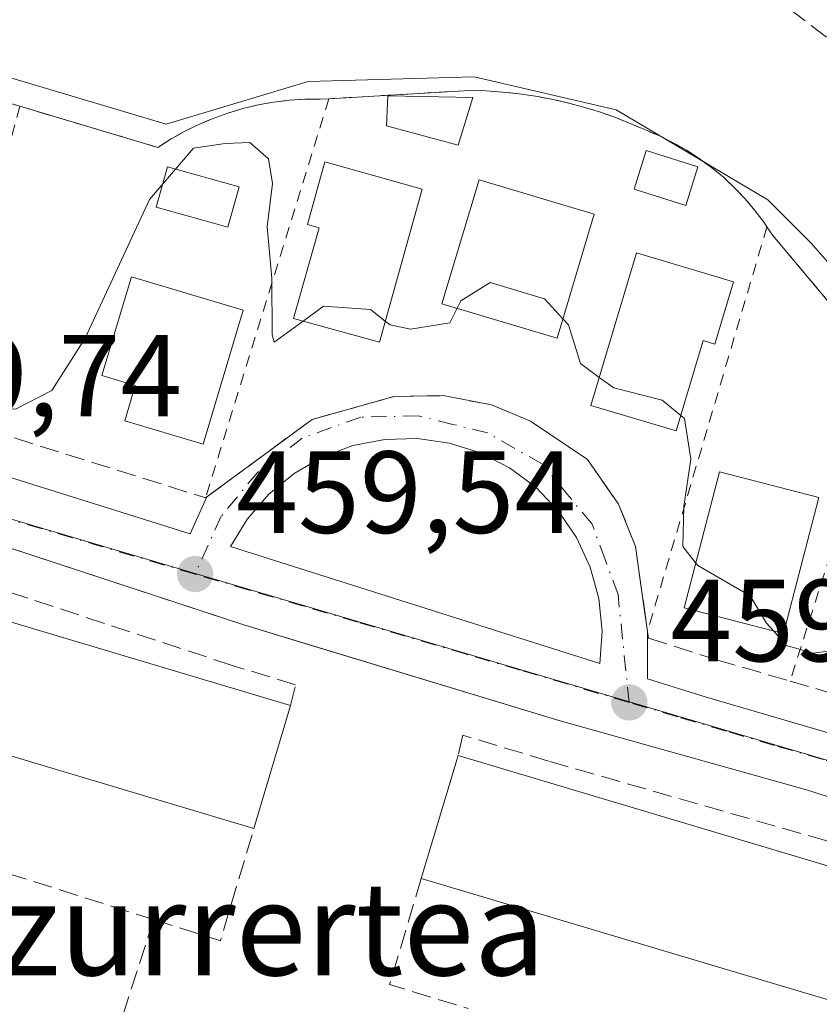
# Model space of a CAD drawing. Units: metres. Extents: x 607340 to 610812, y 4736206 to 4738574.
# Drawn here: x 607388 to 607456, y 4738410 to 4738495 of the extents above; entities that cross this region are included whole.
import ezdxf
from ezdxf.enums import TextEntityAlignment as Align

# ---------------------------------------------------------------- set-up
doc = ezdxf.new("R2010")
doc.units = ezdxf.units.M
doc.header["$MEASUREMENT"] = 0
for name, pattern in [('DGN Style 2', [1.6480167562047852, 0.988810053722871, -0.6592067024819142]), ('DGN Style 3', [2.307223458686699, 1.648016756204785, -0.6592067024819142]), ('DGN Style 4', [2.6384748266838614, 1.318413404963828, -0.6592067024819142, 0.001648016756204785, -0.6592067024819142])]:
    doc.linetypes.add(name, pattern=pattern)
for name, color, linetype, lineweight in [('Alambrada', 7, 'DGN Style 2', 0), ('Curva de nivel normal', 30, 'Continuous', 0), ('Edificación Cxs', 1, 'Continuous', 13), ('Elemento construido', 1, 'Continuous', 0), ('Huerta CxS', 92, 'Continuous', 0), ('Muro lineal', 1, 'DGN Style 3', 13), ('Núcleo urbano CxS', 7, 'Continuous', 0), ('Parque-jardín CxS', 135, 'Continuous', 0), ('Piscina CxS', 4, 'Continuous', 0), ('Punto de cota en terreno', 7, 'Continuous', 0), ('Rótulo de punto de cota en terreno', 7, 'Continuous', 0), ('Senda pavimentada', 7, 'DGN Style 3', 0), ('Texto cartográfico', 7, 'Continuous', 0), ('Vegetación y arbolados urbanos CxS', 151, 'Continuous', 0), ('Vía urbana Cxs', 4, 'Continuous', 0), ('Vía urbana eje', 4, 'DGN Style 4', 0)]:
    doc.layers.add(name, color=color, linetype=linetype, lineweight=lineweight)
doc.styles.add('Style-Arial', font='txt')

# ---------------------------------------------------------------- blocks, each defined once
blk = doc.blocks.new('*U16')
at = {"layer": 'Núcleo urbano CxS', "color": 7, "linetype": 'Continuous', "lineweight": 0}
blk.add_polyline3d([(607355.8547, 4738498.850099999, 461.3012000000017), (607400.1157000001, 4738485.636700001, 460.6601999999984), (607412.3136999998, 4738489.294299999, 461.0253999999986), (607426.5390999997, 4738489.699899999, 460.7985000000045), (607438.7330999998, 4738486.8573, 460.982999999993), (607451.7417000001, 4738479.1325, 460.9250999999931), (607455.4650999998, 4738475.417500001, 460.8090999999986), (607463.8740999997, 4738465.8081, 460.5325000000012), (607490.9367000004, 4738458.038100001, 460.4809999999998), (607504.0437000003, 4738454.2741, 460.7758999999933), (607539.8466999996, 4738443.9933, 462.266499999998), (607539.8387000002, 4738443.960300001, 462.2639000000054), (607529.6926999995, 4738409.476100001, 459.8415999999997), (607468.3797000004, 4738427.6129, 459.3246000000072), (607463.7757000001, 4738428.9769, 459.2146000000066), (607463.3866999998, 4738429.091499999, 459.1978999999993), (607368.2446999997, 4738457.235099999, 459.7856000000029), (607350.5582999998, 4738393.967900001, 457.6949000000022), (607342.2901999997, 4738396.333500001, 458.1291000000056), (607341.2462999999, 4738463.467700001, 460.5767000000051), (607350.9313000003, 4738477.506100001, 460.7036999999983), (607353.3680999996, 4738488.0737, 461.0001000000047)], close=True, dxfattribs=at)
blk = doc.blocks.new('5PATER')
at = {"layer": 'Huerta CxS', "linetype": 'Continuous', "lineweight": 0}
h = blk.add_hatch(color=51, dxfattribs=at)
edge = h.paths.add_edge_path()
edge.add_ellipse((0, 0), major_axis=(-0.1095731443231308, -0.1110710700762829), ratio=0.9994222409660322, start_angle=0, end_angle=360)
blk = doc.blocks.new('*U48')
at = {"layer": 'Vía urbana Cxs', "color": 4, "linetype": 'Continuous', "lineweight": 0}
for points in [[(607379.4600999998, 4738457.600099999, 463.5792999999976), (607402.1816999996, 4738450.467700001, 461.6113999999943), (607403.6272, 4738453.636600001, 462.3606), (607412.6401000004, 4738460.290100001, 459.9535999999935), (607419.6601, 4738462.2501, 460.5889000000025), (607423.8901000004, 4738462.3301, 460.411500000002), (607428.0301000001, 4738461.540100001, 460.2850000000035), (607431.3901000004, 4738460.1501, 460.4760999999999), (607436.2801000001, 4738456.840100001, 460.7302999999956), (607438.9401000004, 4738453.020099999, 460.0660999999964), (607440.3901000004, 4738449.380100001, 460.7605999999942), (607441.1123000003, 4738444.2755, 461.6831999999995), (607441.4200999998, 4738442.100099999, 461.5610000000015), (607441.4255999997, 4738438.038899999, 459.5917000000045), (607446.3701, 4738436.470100001, 459.3372999999993), (607493.6174, 4738422.658, 460.1983999999939)], [(607462.4200999998, 4738426.1501, 460.1361000000034), (607455.0701000001, 4738428.5001, 460.1040000000066), (607433.9401000004, 4738434.4301, 460.2069000000047), (607412.3190000001, 4738440.979499999, 460.9192999999942), (607406.8701, 4738442.630100001, 459.7376999999979), (607403.6452000003, 4738443.689300001, 460.0011999999988), (607380.2301000003, 4738451.380100001, 460.6567000000068), (607377.2801000001, 4738451.610099999, 460.9147999999987), (607375.1401000004, 4738451.1601, 460.8736000000063), (607373.5800999999, 4738450.1501, 461.1609000000026), (607372.3501000004, 4738447.880100001, 462.0234999999957), (607367.8701, 4738433.300100001, 460.1306000000041), (607360.7500999998, 4738409.140100001, 459.6943000000028)]]:
    blk.add_polyline3d(points, dxfattribs=at)
blk.add_polyline3d([(607408.8000999996, 4738448.390100001, 460.0804000000062), (607437.3346999995, 4738439.336800001, 461.045499999993), (607437.5225999998, 4738442.1259, 462.4817000000039), (607437.2460000003, 4738444.907600001, 461.357799999998), (607436.5124000004, 4738447.6051, 459.9250999999931), (607435.3422999998, 4738450.143800001, 459.7314000000042), (607433.7677999996, 4738452.453600001, 459.5142999999953), (607431.8324999996, 4738454.470799999, 459.7204999999958), (607429.5898000002, 4738456.1395, 459.8380000000034), (607427.1017000005, 4738457.413799999, 459.8392000000022), (607424.4369000001, 4738458.258400001, 459.9043999999994), (607421.6690999996, 4738458.649900001, 459.9726999999984), (607418.8745999997, 4738458.5777, 460.0418999999966), (607416.1306999996, 4738458.043500001, 459.9530999999988), (607413.5131000001, 4738457.0623, 459.8542000000016), (607411.0942000002, 4738455.6611, 459.9949999999953), (607408.9408, 4738453.878699999, 459.9755000000005), (607407.1124, 4738451.7642, 459.950800000006), (607405.6594000002, 4738449.376, 460.2244000000064)], close=True, dxfattribs=at)

msp = doc.modelspace()

# ---------------------------------------------------------------- linework, layer by layer
at = {"layer": 'Alambrada', "color": 7, "linetype": 'DGN Style 2', "lineweight": 0, "extrusion": (0.01237395992202828, 0.0153010135049925, 0.999806363303199), "elevation": 80480.61369237106, "flags": 128}
msp.add_lwpolyline([(607335.3391418643, 4737810.378093888), (607311.7786689734, 4737817.408916968), (607308.276698286, 4737808.41786441)], dxfattribs=at)
at = {"layer": 'Alambrada', "color": 7, "linetype": 'DGN Style 2', "lineweight": 0, "extrusion": (0.00839976727777777, 0.02720794183369007, 0.9995945036917989), "elevation": 134487.8146057357, "flags": 128}
msp.add_lwpolyline([(817407.2309633926, -4704888.665785393), (817407.2309633928, -4704852.785245112)], dxfattribs=at)
at = {"layer": 'Alambrada', "color": 7, "linetype": 'DGN Style 2', "lineweight": 0, "extrusion": (0.01730560530219716, 0.06471217846376481, 0.9977539025148429), "elevation": 317609.2582510156, "flags": 128}
msp.add_lwpolyline([(637400.2577186801, -4723878.25760343), (637400.2577186801, -4723850.868377006)], dxfattribs=at)
at = {"layer": 'Alambrada', "color": 7, "linetype": 'DGN Style 2', "lineweight": 0, "extrusion": (0.001155181345119849, 0.003912965493018779, 0.9999916770939198), "elevation": 19704.62258358251, "flags": 128}
msp.add_lwpolyline([(607450.7317684414, 4738435.992535654), (607440.481604659, 4738401.272269846)], dxfattribs=at)
at = {"layer": 'Alambrada', "color": 7, "linetype": 'DGN Style 2', "lineweight": 0, "extrusion": (-0.0002397955815670276, -0.0007528729915558218, 0.9999996878401202), "elevation": -3249.882410349448, "flags": 128}
msp.add_lwpolyline([(607462.1937193187, 4738463.256274017), (607453.743714286, 4738436.726266498)], dxfattribs=at)
at = {"layer": 'Alambrada', "color": 7, "linetype": 'DGN Style 2', "lineweight": 0}
for points in [[(607451.6700999998, 4738476.8201, 461.4133000000002), (607451.4301000005, 4738477.1801, 461.3555000000051), (607450.6401000004, 4738478.2301, 461.4686999999976), (607449.7901, 4738479.2301, 461.6833999999944), (607448.8901000004, 4738480.170100001, 461.8594000000012), (607447.9301000005, 4738481.0701, 462.0005999999995), (607446.9200999998, 4738481.9101, 462.3129999999946), (607445.8601000002, 4738482.6801, 462.960500000001), (607444.7600999996, 4738483.390100001, 463.821299999996), (607443.6201, 4738484.040100001, 464.4023000000016), (607442.4401000004, 4738484.620100001, 464.7964999999967), (607441.2401000002, 4738485.140100001, 466.5019999999931), (607439.9401000004, 4738485.700099999, 468.3007000000071), (607438.6201, 4738486.220100001, 470.0632000000041), (607437.2901, 4738486.690099999, 471.4962999999989), (607435.9401000004, 4738487.100099999, 471.3546000000061), (607434.5701000001, 4738487.460100001, 471.1533999999957), (607433.1901000004, 4738487.780099999, 470.4621000000043), (607431.8000999996, 4738488.030099999, 469.0384999999952), (607430.4001000002, 4738488.2401, 466.9663), (607428.9901000002, 4738488.390100001, 465.0497000000032), (607427.5800999999, 4738488.4901, 463.2448000000004), (607426.1700999998, 4738488.530099999, 462.5776999999944), (607414.0900999998, 4738487.8201, 461.3637000000017)], [(607387.5601000005, 4738487.170100001, 461.257500000007), (607399.4101, 4738483.640100001, 460.9248999999982), (607400.5500999996, 4738484.360099999, 460.7115000000049), (607401.7200999996, 4738485.020099999, 460.5754000000015), (607402.9200999998, 4738485.610099999, 460.548299999995), (607404.1601, 4738486.130100001, 460.6122000000032), (607405.4200999998, 4738486.590100001, 460.6674000000058), (607406.7100999998, 4738486.970100001, 460.7111000000005), (607408.0201000003, 4738487.280099999, 460.8169999999955), (607409.3400999998, 4738487.520099999, 460.9970999999932), (607410.6700999998, 4738487.6801, 461.1487999999954), (607412.0100999996, 4738487.770099999, 461.2966000000015), (607413.3501000004, 4738487.780099999, 461.3592999999965), (607414.0900999998, 4738487.8201, 461.3637000000017)], [(607451.6700999998, 4738476.8201, 461.4133000000002), (607452.1601, 4738476.090100001, 461.5040000000009), (607461.9501, 4738464.4101, 463.195200000002), (607462.1001000004, 4738464.360099999, 463.2462999999989)]]:
    msp.add_polyline3d(points, dxfattribs=at)
at = {"layer": 'Curva de nivel normal', "color": 30, "linetype": 'Continuous', "lineweight": 0, "elevation": 460, "flags": 128}
for points in [[(607378.9280000003, 4738463.057200001), (607379.8399999999, 4738461.540100001), (607383.3300000001, 4738461.530099999), (607387.2000000002, 4738461.1601), (607390.3200000003, 4738462.770099999), (607393.1799999997, 4738467.2601), (607398.6900000004, 4738479.1601), (607402.4600000001, 4738483.5701), (607405.2000000002, 4738483.970100001), (607407.2999999998, 4738484.0701), (607408.9100000003, 4738482.670100001), (607409.2400000002, 4738480.530099999), (607408.7999999998, 4738476.8301), (607409.2000000002, 4738472.420100001), (607409.2100000001, 4738467.5601), (607409.4000000004, 4738466.920100001), (607411.8657000001, 4738468.7357)], [(607425.0849000001, 4738469.833500001), (607425.4100000003, 4738470.470100001), (607427.9299999997, 4738472.040100001), (607432.5800000001, 4738470.640100001), (607434.1651, 4738468.9319)], [(607411.8657000001, 4738468.7357), (607413.6100000005, 4738470.020099999), (607417.6699999999, 4738469.720100001), (607418.9282999998, 4738468.7314)], [(607418.9282999998, 4738468.7314), (607419.3499999996, 4738468.4001), (607421.0800000001, 4738468.030099999), (607424.4500000002, 4738468.590100001), (607425.0849000001, 4738469.833500001)], [(607434.1651, 4738468.9319), (607434.6399999997, 4738468.420100001), (607435.6600000003, 4738465.090100001), (607437.2876000004, 4738463.900699999)], [(607437.2876000004, 4738463.900699999), (607438.5199999996, 4738463.0001), (607442.6900000004, 4738461.940099999), (607444.2795000002, 4738460.625200001)], [(607444.2795000002, 4738460.625200001), (607444.5999999996, 4738460.360099999), (607445.1399999997, 4738456.890100001), (607444.5300000003, 4738452.8301), (607444.4400000004, 4738449.370100001), (607445.5673000002, 4738447.967399999)], [(607445.5673000002, 4738447.967399999), (607445.75, 4738447.7401), (607450.2199999997, 4738445.140100001), (607451.6399999997, 4738442.800100001), (607452.2308, 4738442.131999999)], [(607452.2308, 4738442.131999999), (607453.3200000003, 4738440.9001), (607455.6600000003, 4738440.2401), (607457.5384000001, 4738440.475500001)]]:
    msp.add_lwpolyline(points, dxfattribs=at)
at = {"layer": 'Edificación Cxs', "color": 1, "linetype": 'Continuous', "lineweight": 13, "flags": 128}
for points, elevation in [([(607422.0900999998, 4738480.0601), (607418.4200999998, 4738466.9101), (607411.0601000005, 4738468.960100001), (607413.2401000002, 4738476.7401), (607412.2401000002, 4738477.020099999), (607413.7301000003, 4738482.390100001)], 466.7308000000049), ([(607448.7901, 4738472.100099999), (607447.1901000004, 4738466.7601), (607446.2001, 4738467.0601), (607443.8901000004, 4738459.3201), (607436.5701000001, 4738461.5001), (607440.4801000003, 4738474.5801)], 465.4919999999984), ([(607406.7200999996, 4738469.670100001), (607403.2901, 4738458.170100001), (607396.5800999999, 4738460.1801), (607397.4801000003, 4738463.200099999), (607394.6101000002, 4738464.0601), (607397.1401000004, 4738472.530099999)], 467.1230000000068), ([(607410.8000999996, 4738435.7301), (607407.6501000002, 4738425.1801), (607387.7500999998, 4738431.120100001), (607385.1601, 4738431.890100001), (607372.3901000004, 4738435.710100001), (607371.4901000002, 4738435.9801), (607374.6501000002, 4738446.530099999), (607375.6300999997, 4738446.2401)], 467.0522000000056), ([(607461.3300999999, 4738420.6501), (607458.1801000005, 4738410.090100001), (607422.0100999996, 4738420.890100001), (607425.0900999998, 4738431.1501), (607425.1801000005, 4738431.450099999), (607460.7001, 4738420.840100001)], 465.0881999999984)]:
    msp.add_lwpolyline(points, close=True, dxfattribs=dict(at, elevation=elevation))
at = {"layer": 'Edificación Cxs', "color": 1, "linetype": 'Continuous', "lineweight": 13, "extrusion": (-0.002163878111509479, 0.0006466408573223286, 0.9999974497403084), "elevation": 2213.749024407416, "flags": 128}
msp.add_lwpolyline([(607375.2120814577, 4738445.799276822), (607410.3821785037, 4738435.289274625)], dxfattribs=at)
at = {"layer": 'Edificación Cxs', "color": 1, "linetype": 'Continuous', "lineweight": 13, "extrusion": (0.2861713969826536, 0.9581716693578817, 0.003603274750417512), "elevation": 4714049.137663616, "flags": 128}
msp.add_lwpolyline([(774005.9759139522, -16520.91837820979), (774026.7435230908, -16519.23557734754), (774029.4455572311, -16519.06926620569), (774042.774670715, -16520.68087666798)], dxfattribs=at)
at = {"layer": 'Edificación Cxs', "color": 1, "linetype": 'Continuous', "lineweight": 13, "extrusion": (0.02987670545952608, 0.1000632516438257, 0.9945324168378571), "elevation": 492752.2302110504, "flags": 128}
msp.add_lwpolyline([(773634.5553019197, -4688326.575460683), (773634.5553019196, -4688315.504707897)], dxfattribs=at)
at = {"layer": 'Edificación Cxs', "color": 1, "linetype": 'Continuous', "lineweight": 13, "extrusion": (-0.9577754866998422, 0.2875170597024882, 0.0002397017230348845), "elevation": 780603.0420576517, "flags": 128}
msp.add_lwpolyline([(-4712987.699943625, 277.8784137955319), (-4712998.412272971, 277.9763137983376), (-4712998.725482161, 277.7455137917024)], dxfattribs=at)
at = {"layer": 'Edificación Cxs', "color": 1, "linetype": 'Continuous', "lineweight": 13, "extrusion": (0.04572025498476505, -0.0136568667049546, 0.9988609253924849), "elevation": -36476.16469350205, "flags": 128}
msp.add_lwpolyline([(4714059.992277601, 773308.5098624309), (4714059.992277601, 773271.3968109966)], dxfattribs=at)
at = {"layer": 'Edificación Cxs', "color": 1, "linetype": 'Continuous', "lineweight": 13, "extrusion": (0.02952542588141047, -0.008815996669455138, 0.9995251509738239), "elevation": -23374.73974784449, "flags": 128}
msp.add_lwpolyline([(4714130.65335882, 773279.7955924434), (4714130.65335882, 773317.5614910531)], dxfattribs=at)
at = {"layer": 'Edificación Cxs', "color": 1, "linetype": 'Continuous', "lineweight": 13}
for points in [[(607422.0900999998, 4738480.0601, 463.9842000000062), (607418.4200999998, 4738466.9101, 464.7860999999976), (607411.0601000005, 4738468.960100001, 464.7580000000017), (607413.2401000002, 4738476.7401, 466.7308000000049), (607412.2401000002, 4738477.020099999, 465.8991999999998), (607413.7301000003, 4738482.390100001, 462.5127000000066), (607422.0900999998, 4738480.0601, 463.9842000000062)], [(607436.8400999998, 4738477.9101, 466.2520999999979), (607433.6700999998, 4738467.270099999, 463.7351999999955), (607423.7901, 4738470.220100001, 463.9851999999955), (607426.9700999996, 4738480.860099999, 466.2059000000008), (607436.8400999998, 4738477.9101, 466.2520999999979)], [(607448.7901, 4738472.100099999, 462.8166999999958), (607447.1901000004, 4738466.7601, 464.3310999999958), (607446.2001, 4738467.0601, 465.4919999999984), (607443.8901000004, 4738459.3201, 464.1257999999943), (607436.5701000001, 4738461.5001, 464.8187000000034), (607440.4801000003, 4738474.5801, 464.3074999999953), (607448.7901, 4738472.100099999, 462.8166999999958)], [(607406.7200999996, 4738469.670100001, 461.5293999999994), (607403.2901, 4738458.170100001, 465.1438000000053), (607396.5800999999, 4738460.1801, 465.8813999999985), (607397.4801000003, 4738463.200099999, 467.1230000000069), (607394.6101000002, 4738464.0601, 464.1398000000045), (607397.1401000004, 4738472.530099999, 462.0930999999982), (607406.7200999996, 4738469.670100001, 461.5293999999994)], [(607456.1101000002, 4738453.590100001, 463.2385000000068), (607453.0900999998, 4738441.9101, 465.5645999999979), (607444.5701000001, 4738444.110099999, 463.4949999999953), (607447.5900999998, 4738455.790100001, 463.0227000000014), (607456.1101000002, 4738453.590100001, 463.2385000000068)]]:
    msp.add_polyline3d(points, dxfattribs=at)
for points in [[(607436.8400999998, 4738477.9101, 466.2520999999979), (607433.6700999998, 4738467.270099999, 466.2520999999979), (607423.7901, 4738470.220100001, 466.2520999999979), (607426.9700999996, 4738480.860099999, 466.2520999999979)], [(607456.1101000002, 4738453.590100001, 465.5645999999979), (607453.0900999998, 4738441.9101, 465.5645999999979), (607444.5701000001, 4738444.110099999, 465.5645999999979), (607447.5900999998, 4738455.790100001, 465.5645999999979)]]:
    msp.add_3dface(points, dxfattribs=at)
at = {"layer": 'Elemento construido', "color": 1, "linetype": 'Continuous', "lineweight": 0, "extrusion": (0.3009371223580128, 0.9527952635865775, 0.04022479426750249), "elevation": 4697581.545873187, "flags": 128}
msp.add_lwpolyline([(847928.3504951115, -188651.7110729469), (847925.0586929166, -188651.8551895869), (847895.1223583289, -188650.8893078558)], dxfattribs=at)
at = {"layer": 'Elemento construido', "color": 1, "linetype": 'Continuous', "lineweight": 0}
for points in [[(607441.4255999997, 4738438.038899999, 459.5917000000045), (607446.3701, 4738436.470100001, 459.3372999999993), (607501.8201000001, 4738420.2601, 460.6975999999996), (607522.0301000001, 4738414.5101, 460.755799999999), (607524.9200999998, 4738414.190099999, 460.5666999999958), (607528.8501000004, 4738414.9901, 460.918399999995), (607530.4600999998, 4738416.800100001, 461.3071999999956), (607539.4600999998, 4738448.5001, 462.9588999999978), (607550.3201000001, 4738483.4301, 466.9765000000043), (607560.9600999998, 4738518.640100001, 470.4425999999949), (607562.7295000004, 4738523.988600001, 470.152700000006)], [(607341.8222000003, 4738426.431600001, 463.7918999999966), (607342.5601000005, 4738427.020099999, 464.5721999999951), (607349.9200999998, 4738432.920100001, 460.0500000000029), (607360.8501000004, 4738445.720100001, 460.9777999999933), (607367.5701000001, 4738457.1501, 459.8611999999994), (607369.2301000003, 4738458.710100001, 460.8533000000025), (607369.6700999998, 4738458.9801, 461.1132000000071), (607370.0100999996, 4738459.040100001, 461.2790999999997), (607372.1201, 4738459.020099999, 462.2112000000052), (607379.4600999998, 4738457.600099999, 463.5792999999976), (607402.1816999996, 4738450.467700001, 461.6113999999943)], [(607462.4200999998, 4738426.1501, 460.1361000000034), (607455.0701000001, 4738428.5001, 460.1040000000066), (607433.9401000004, 4738434.4301, 460.2069000000047), (607406.8701, 4738442.630100001, 459.7376999999979), (607380.2301000003, 4738451.380100001, 460.6567000000068), (607377.2801000001, 4738451.610099999, 460.9147999999987), (607375.1401000004, 4738451.1601, 460.8736000000063), (607373.5800999999, 4738450.1501, 461.1609000000026), (607372.3501000004, 4738447.880100001, 462.0234999999957), (607367.8701, 4738433.300100001, 460.1306000000041), (607360.7500999998, 4738409.140100001, 459.6943000000028), (607356.4200999998, 4738394.7601, 459.8356000000058), (607356.2100999998, 4738392.470100001, 458.7596999999951), (607356.5701000001, 4738390.710100001, 458.3295999999973), (607357.3201000001, 4738389.4101, 458.0175000000018), (607359.9801000003, 4738388.040100001, 458.0433000000049), (607409.5000999998, 4738373.6801, 458.0534000000043), (607444.1001000004, 4738363.0101, 457.6310999999987), (607446.4600999998, 4738363.0001, 457.6527999999962)]]:
    msp.add_polyline3d(points, dxfattribs=at)
at = {"layer": 'Muro lineal', "color": 1, "linetype": 'DGN Style 3', "lineweight": 13, "extrusion": (-0.2397800288026346, -0.2023198432036348, 0.9495115685622079), "elevation": -1103879.947580724, "flags": 128}
msp.add_lwpolyline([(-3229791.34995221, 3342368.891470619), (-3229786.277880356, 3342372.266325361), (-3229791.787116295, 3342381.116872362)], dxfattribs=at)
at = {"layer": 'Muro lineal', "color": 1, "linetype": 'DGN Style 3', "lineweight": 13, "extrusion": (0.1065189315711295, -0.03376354070829977, 0.9937372593074006), "elevation": -94827.77033713309, "flags": 128}
msp.add_lwpolyline([(4700465.492086251, 847463.8735685801), (4700465.492086251, 847446.0226154372)], dxfattribs=at)
at = {"layer": 'Muro lineal', "color": 1, "linetype": 'DGN Style 3', "lineweight": 13, "extrusion": (0.1320549732168522, -0.3360298400708568, 0.9325478168065436), "elevation": -1511604.090924527, "flags": 128}
msp.add_lwpolyline([(2298440.735696659, 3905613.588553843), (2298434.881432126, 3905605.559393986), (2298440.395315166, 3905600.873847837)], dxfattribs=at)
at = {"layer": 'Muro lineal', "color": 1, "linetype": 'DGN Style 3', "lineweight": 13, "extrusion": (-0.04465053139761939, -0.1380533490159832, 0.9894178100637675), "elevation": -680818.5910807323, "flags": 128}
msp.add_lwpolyline([(-880249.9725471478, 4645770.005223791), (-880249.9725471479, 4645757.491994658)], dxfattribs=at)
at = {"layer": 'Muro lineal', "color": 1, "linetype": 'DGN Style 3', "lineweight": 13, "extrusion": (0.193411069788952, -0.05806959151971244, 0.9793978153048061), "elevation": -157230.2271597451, "flags": 128}
msp.add_lwpolyline([(4712931.903700619, 764849.942945631), (4712931.903700619, 764832.1183783085)], dxfattribs=at)
at = {"layer": 'Muro lineal', "color": 1, "linetype": 'DGN Style 3', "lineweight": 13, "extrusion": (0.9577901129610497, -0.2867552663547876, 0.02023651975648066), "elevation": -776937.2223115913, "flags": 128}
msp.add_lwpolyline([(4713559.407239109, 16189.64735404387), (4713541.931659611, 16186.43679658805), (4713527.430191122, 16188.54012730671)], dxfattribs=at)
at = {"layer": 'Muro lineal', "color": 1, "linetype": 'DGN Style 3', "lineweight": 13}
for points in [[(607360.5000999998, 4738485.210100001, 461.6223999999929), (607363.7301000003, 4738476.940099999, 461.7651000000042), (607368.7500999998, 4738462.210100001, 461.4529000000039), (607369.7301000003, 4738462.390100001, 461.9866999999941), (607372.4600999998, 4738462.360099999, 463.3485999999976), (607380.2801000001, 4738460.840100001, 463.2832999999956), (607380.5000999998, 4738460.770099999, 463.0921999999992), (607403.5100999996, 4738453.550100001, 462.3853999999993), (607412.6401000004, 4738460.290100001, 459.9535999999935), (607419.6601, 4738462.2501, 460.5889000000025), (607423.8901000004, 4738462.3301, 460.411500000002), (607428.0301000001, 4738461.540100001, 460.2850000000035), (607431.3901000004, 4738460.1501, 460.4760999999999), (607436.2801000001, 4738456.840100001, 460.7302999999956), (607438.9401000004, 4738453.020099999, 460.0660999999964), (607440.3901000004, 4738449.380100001, 460.7605999999942), (607441.4200999998, 4738442.100099999, 461.5610000000015), (607441.5000999998, 4738441.5101, 461.256899999993), (607447.3501000004, 4738439.670100001, 461.6971000000049), (607453.6501000002, 4738437.8301, 463.2243000000017), (607465.6300999997, 4738434.3301, 463.8343000000023)], [(607410.8000999996, 4738435.7301, 464.047000000006), (607411.2301000003, 4738437.520099999, 462.8488000000071), (607405.7801000001, 4738439.1801, 463.0635000000038), (607379.5100999996, 4738447.8201, 462.0194999999949), (607377.5100999996, 4738447.9801, 462.5268999999971), (607376.5500999996, 4738447.7601, 462.5356000000029), (607376.3201000001, 4738447.610099999, 462.5801999999967), (607375.6901000004, 4738446.470100001, 463.7219999999944), (607375.6300999997, 4738446.2401, 463.9640999999974)], [(607460.7001, 4738420.840100001, 463.0865000000049), (607461.2301000003, 4738422.840100001, 461.564400000003), (607432.9200999998, 4738430.970100001, 462.602899999998), (607425.5701000001, 4738433.190099999, 463.5139999999956), (607425.1801000005, 4738431.450099999, 464.8573999999935)]]:
    msp.add_polyline3d(points, dxfattribs=at)
at = {"layer": 'Núcleo urbano CxS', "color": 7, "linetype": 'Continuous', "lineweight": 0}
for points in [[(607343.5515000002, 4738315.213300001, 454.402900000001), (607342.2901999997, 4738396.333500001, 458.1291000000056), (607350.5582999998, 4738393.967900001, 457.6949000000022), (607368.2446999997, 4738457.235099999, 459.7856000000029), (607463.3866999998, 4738429.091499999, 459.1978999999993), (607463.7757000001, 4738428.9769, 459.2146000000066), (607468.3797000004, 4738427.6129, 459.3246000000072), (607529.6926999995, 4738409.476100001, 459.8415999999997), (607539.8387000002, 4738443.960300001, 462.2639000000054), (607539.8466999996, 4738443.9933, 462.266499999998), (607563.3881000001, 4738523.999, 469.3331999999937), (607598.7401000002, 4738524.5584, 470.8853999999993), (607598.0307, 4738522.530099999, 470.7937999999995), (607595.0526999999, 4738514.027100001, 469.8926000000066), (607582.9407000003, 4738463.399900001, 466.2456999999995), (607581.7407000001, 4738458.382300001, 464.8613999999943), (607564.9962999999, 4738406.719699999, 460.6888999999938), (607562.7147000004, 4738399.6787, 460.2492000000057), (607558.0166999997, 4738385.170299999, 459.5304000000033), (607546.2408999996, 4738337.800100001, 458.309500000003)], [(607539.8466999996, 4738443.9933, 462.266499999998), (607504.0437000003, 4738454.2741, 460.7758999999933), (607490.9367000004, 4738458.038100001, 460.4809999999998), (607463.8740999997, 4738465.8081, 460.5325000000012), (607455.4650999998, 4738475.417500001, 460.8090999999986), (607451.7417000001, 4738479.1325, 460.9250999999931), (607438.7330999998, 4738486.8573, 460.982999999993), (607426.5390999997, 4738489.699899999, 460.7985000000045), (607412.3136999998, 4738489.294299999, 461.0253999999986), (607400.1157000001, 4738485.636700001, 460.6601999999984), (607355.8547, 4738498.850099999, 461.3012000000017), (607353.3680999996, 4738488.0737, 461.0001000000047), (607350.9313000003, 4738477.506100001, 460.7036999999983), (607341.2462999999, 4738463.467700001, 460.5767000000051)], [(607342.2901999997, 4738396.333500001, 458.1291000000056), (607350.5582999998, 4738393.967900001, 457.6949000000022), (607368.2446999997, 4738457.235099999, 459.7856000000029), (607463.3866999998, 4738429.091499999, 459.1978999999993), (607463.7757000001, 4738428.9769, 459.2146000000066), (607468.3797000004, 4738427.6129, 459.3246000000072), (607529.6926999995, 4738409.476100001, 459.8415999999997), (607539.8387000002, 4738443.960300001, 462.2639000000054), (607539.8466999996, 4738443.9933, 462.266499999998)]]:
    msp.add_polyline3d(points, dxfattribs=at)
at = {"layer": 'Parque-jardín CxS', "color": 135, "linetype": 'Continuous', "lineweight": 0, "extrusion": (0.01237395992202828, 0.0153010135049925, 0.999806363303199), "elevation": 80480.61369237106, "flags": 128}
msp.add_lwpolyline([(607335.3391418643, 4737810.378093888), (607311.7786689734, 4737817.408916968), (607308.276698286, 4737808.41786441)], dxfattribs=at)
at = {"layer": 'Parque-jardín CxS', "color": 135, "linetype": 'Continuous', "lineweight": 0}
for points in [[(607461.9501, 4738464.4101, 463.195200000002), (607452.1601, 4738476.090100001, 461.5040000000009), (607451.6700999998, 4738476.8201, 461.4133000000002), (607451.4301000005, 4738477.1801, 461.3555000000051), (607450.6401000004, 4738478.2301, 461.4686999999976), (607449.7901, 4738479.2301, 461.6833999999944), (607448.8901000004, 4738480.170100001, 461.8594000000012), (607447.9301000005, 4738481.0701, 462.0005999999995), (607446.9200999998, 4738481.9101, 462.3129999999946), (607445.8601000002, 4738482.6801, 462.960500000001), (607444.7600999996, 4738483.390100001, 463.821299999996), (607443.6201, 4738484.040100001, 464.4023000000016), (607442.4401000004, 4738484.620100001, 464.7964999999967), (607441.2401000002, 4738485.140100001, 466.5019999999931), (607439.9401000004, 4738485.700099999, 468.3007000000071), (607438.6201, 4738486.220100001, 470.0632000000041), (607437.2901, 4738486.690099999, 471.4962999999989), (607435.9401000004, 4738487.100099999, 471.3546000000061), (607434.5701000001, 4738487.460100001, 471.1533999999957), (607433.1901000004, 4738487.780099999, 470.4621000000043), (607431.8000999996, 4738488.030099999, 469.0384999999952), (607430.4001000002, 4738488.2401, 466.9663), (607428.9901000002, 4738488.390100001, 465.0497000000032), (607427.5800999999, 4738488.4901, 463.2448000000004), (607426.1700999998, 4738488.530099999, 462.5776999999944), (607414.0900999998, 4738487.8201, 461.3637000000017), (607413.3501000004, 4738487.780099999, 461.3592999999965), (607412.0100999996, 4738487.770099999, 461.2966000000015), (607410.6700999998, 4738487.6801, 461.1487999999954), (607409.3400999998, 4738487.520099999, 460.9970999999932), (607408.0201000003, 4738487.280099999, 460.8169999999955), (607406.7100999998, 4738486.970100001, 460.7111000000005), (607405.4200999998, 4738486.590100001, 460.6674000000058), (607404.1601, 4738486.130100001, 460.6122000000032), (607402.9200999998, 4738485.610099999, 460.548299999995), (607401.7200999996, 4738485.020099999, 460.5754000000015), (607400.5500999996, 4738484.360099999, 460.7115000000049), (607399.4101, 4738483.640100001, 460.9248999999982), (607387.5601000005, 4738487.170100001, 461.257500000007), (607364.0000999998, 4738494.200099999, 461.4415000000009)], [(607451.6700999998, 4738476.8201, 461.4133000000002), (607451.4301000005, 4738477.1801, 461.3555000000051), (607450.6401000004, 4738478.2301, 461.4686999999976), (607449.7901, 4738479.2301, 461.6833999999944), (607448.8901000004, 4738480.170100001, 461.8594000000012), (607447.9301000005, 4738481.0701, 462.0005999999995), (607446.9200999998, 4738481.9101, 462.3129999999946), (607445.8601000002, 4738482.6801, 462.960500000001), (607444.7600999996, 4738483.390100001, 463.821299999996), (607443.6201, 4738484.040100001, 464.4023000000016), (607442.4401000004, 4738484.620100001, 464.7964999999967), (607441.2401000002, 4738485.140100001, 466.5019999999931), (607439.9401000004, 4738485.700099999, 468.3007000000071), (607438.6201, 4738486.220100001, 470.0632000000041), (607437.2901, 4738486.690099999, 471.4962999999989), (607435.9401000004, 4738487.100099999, 471.3546000000061), (607434.5701000001, 4738487.460100001, 471.1533999999957), (607433.1901000004, 4738487.780099999, 470.4621000000043), (607431.8000999996, 4738488.030099999, 469.0384999999952), (607430.4001000002, 4738488.2401, 466.9663), (607428.9901000002, 4738488.390100001, 465.0497000000032), (607427.5800999999, 4738488.4901, 463.2448000000004), (607426.1700999998, 4738488.530099999, 462.5776999999944), (607414.0900999998, 4738487.8201, 461.3637000000017)], [(607414.0900999998, 4738487.8201, 461.3637000000017), (607413.3501000004, 4738487.780099999, 461.3592999999965), (607412.0100999996, 4738487.770099999, 461.2966000000015), (607410.6700999998, 4738487.6801, 461.1487999999954), (607409.3400999998, 4738487.520099999, 460.9970999999932), (607408.0201000003, 4738487.280099999, 460.8169999999955), (607406.7100999998, 4738486.970100001, 460.7111000000005), (607405.4200999998, 4738486.590100001, 460.6674000000058), (607404.1601, 4738486.130100001, 460.6122000000032), (607402.9200999998, 4738485.610099999, 460.548299999995), (607401.7200999996, 4738485.020099999, 460.5754000000015), (607400.5500999996, 4738484.360099999, 460.7115000000049), (607399.4101, 4738483.640100001, 460.9248999999982), (607387.5601000005, 4738487.170100001, 461.257500000007)], [(607462.1001000004, 4738464.360099999, 463.2462999999989), (607461.9501, 4738464.4101, 463.195200000002), (607452.1601, 4738476.090100001, 461.5040000000009), (607451.6700999998, 4738476.8201, 461.4133000000002)]]:
    msp.add_polyline3d(points, dxfattribs=at)
at = {"layer": 'Piscina CxS', "color": 4, "linetype": 'Continuous', "lineweight": 0}
for points in [[(607426.4265000002, 4738487.9246, 460.6417999999976), (607425.1697000006, 4738483.8236, 461.0534000000043), (607419.0181, 4738485.4772, 461.1717999999965), (607419.1503999997, 4738488.0569, 461.0169000000024), (607426.4265000002, 4738487.9246, 460.6417999999976)], [(607445.7411000002, 4738481.9715, 460.8859999999986), (607444.7026000004, 4738478.658, 460.8105000000069), (607440.2708000002, 4738480.0471, 460.8665000000037), (607441.3092999998, 4738483.3606, 460.938599999994), (607445.7411000002, 4738481.9715, 460.8859999999986)], [(607406.3843, 4738480.251700001, 459.5313000000024), (607405.4149000002, 4738476.784399999, 458.7844000000041), (607399.2632999998, 4738478.5042, 459.7370999999985), (607400.2326999997, 4738481.9715, 460.2121999999945), (607406.3843, 4738480.251700001, 459.5313000000024)]]:
    msp.add_polyline3d(points, dxfattribs=at)
for points in [[(607426.4265000002, 4738487.9246, 460.6417999999976), (607425.1697000006, 4738483.8236, 461.0534000000043), (607419.0181, 4738485.4772, 461.1717999999965), (607419.1503999997, 4738488.0569, 461.0169000000024)], [(607445.7411000002, 4738481.9715, 460.8859999999986), (607444.7026000004, 4738478.658, 460.8105000000069), (607440.2708000002, 4738480.0471, 460.8665000000037), (607441.3092999998, 4738483.3606, 460.938599999994)], [(607406.3843, 4738480.251700001, 459.5313000000024), (607405.4149000002, 4738476.784399999, 458.7844000000041), (607399.2632999998, 4738478.5042, 459.7370999999985), (607400.2326999997, 4738481.9715, 460.2121999999945)]]:
    msp.add_3dface(points, dxfattribs=at)
at = {"layer": 'Senda pavimentada', "color": 7, "linetype": 'DGN Style 3', "lineweight": 0}
msp.add_polyline3d([(607350.8375000004, 4738508.839299999, 461.4128999999957), (607355.2824999997, 4738507.172300001, 461.1895999999979), (607369.0937000001, 4738504.0767, 461.7103999999963), (607381.1586999996, 4738502.092300001, 462.0124000000069), (607391.3981, 4738500.5843, 462.0537999999942), (607400.4469, 4738500.1873, 461.4131000000052), (607412.7500999998, 4738500.742900001, 461.3675999999978), (607424.1007000003, 4738501.4573, 463.8940000000002), (607431.3239000002, 4738501.536699999, 461.4137000000047), (607440.3727000002, 4738500.8223, 461.3925000000018), (607448.5482999999, 4738498.123500001, 462.1588999999949), (607453.6283, 4738495.504100001, 465.0852000000014), (607460.6133000003, 4738490.186100001, 462.4962999999989), (607466.8838999998, 4738485.3441, 461.7618999999977), (607472.5195000004, 4738480.0261, 462.5381000000052), (607477.8377, 4738476.374700001, 466.965400000001), (607484.6639, 4738472.406099999, 467.0920000000042), (607490.3788999999, 4738468.992900001, 463.1591999999946), (607499.3482999997, 4738465.8179, 462.9339999999939), (607511.6514999997, 4738461.5317, 463.3285000000033), (607526.6535, 4738456.2929, 462.2338000000018), (607535.8608999997, 4738452.879699999, 464.0144), (607540.2892000005, 4738451.1668, 464.2250000000058)], dxfattribs=at)
at = {"layer": 'Vegetación y arbolados urbanos CxS', "color": 151, "linetype": 'Continuous', "lineweight": 0}
for points in [[(607563.3881000001, 4738523.999, 469.3331999999937), (607539.8466999996, 4738443.9933, 462.266499999998), (607504.0437000003, 4738454.2741, 460.7758999999933), (607490.9367000004, 4738458.038100001, 460.4809999999998), (607463.8740999997, 4738465.8081, 460.5325000000012), (607455.4650999998, 4738475.417500001, 460.8090999999986), (607451.7417000001, 4738479.1325, 460.9250999999931), (607438.7330999998, 4738486.8573, 460.982999999993), (607426.5390999997, 4738489.699899999, 460.7985000000045), (607412.3136999998, 4738489.294299999, 461.0253999999986), (607400.1157000001, 4738485.636700001, 460.6601999999984), (607355.8547, 4738498.850099999, 461.3012000000017), (607353.3680999996, 4738488.0737, 461.0001000000047), (607350.9313000003, 4738477.506100001, 460.7036999999983), (607341.2462999999, 4738463.467700001, 460.5767000000051), (607340.3600000005, 4738520.470000001, 461.6312000000034)], [(607539.8466999996, 4738443.9933, 462.266499999998), (607504.0437000003, 4738454.2741, 460.7758999999933), (607490.9367000004, 4738458.038100001, 460.4809999999998), (607463.8740999997, 4738465.8081, 460.5325000000012), (607455.4650999998, 4738475.417500001, 460.8090999999986), (607451.7417000001, 4738479.1325, 460.9250999999931), (607438.7330999998, 4738486.8573, 460.982999999993), (607426.5390999997, 4738489.699899999, 460.7985000000045), (607412.3136999998, 4738489.294299999, 461.0253999999986), (607400.1157000001, 4738485.636700001, 460.6601999999984), (607355.8547, 4738498.850099999, 461.3012000000017), (607353.3680999996, 4738488.0737, 461.0001000000047), (607350.9313000003, 4738477.506100001, 460.7036999999983), (607341.2462999999, 4738463.467700001, 460.5767000000051)]]:
    msp.add_polyline3d(points, dxfattribs=at)
at = {"layer": 'Vía urbana Cxs', "color": 4, "linetype": 'Continuous', "lineweight": 0, "extrusion": (-0.08727371714834053, -0.1913259648553381, 0.9776388256750472), "elevation": -959147.5646258872, "flags": 128}
msp.add_lwpolyline([(-1413899.329548505, 4461252.637257822), (-1413899.329548505, 4461256.19993913)], dxfattribs=at)
at = {"layer": 'Vía urbana Cxs', "color": 4, "linetype": 'Continuous', "lineweight": 0, "extrusion": (0.04169701809224432, -0.01308914895176904, 0.9990445599981683), "elevation": -36235.48023034925, "flags": 128}
msp.add_lwpolyline([(4702854.020498418, 838865.5360943087), (4702854.020498418, 838862.2411388773)], dxfattribs=at)
at = {"layer": 'Vía urbana Cxs', "color": 4, "linetype": 'Continuous', "lineweight": 0, "extrusion": (-0.03071288105927482, 0.009744412962448889, 0.9994807478651383), "elevation": 27977.96518482749, "flags": 128}
msp.add_lwpolyline([(-4700263.641386823, -853567.6555934967), (-4700263.641386823, -853537.7036811026)], dxfattribs=at)
at = {"layer": 'Vía urbana Cxs', "color": 4, "linetype": 'Continuous', "lineweight": 0, "extrusion": (0.0005908919816694225, -0.4363146392647015, 0.8997939688673066), "elevation": -2066677.413513271, "flags": 128}
msp.add_lwpolyline([(613858.0322785061, 4263078.888851698), (613858.0322785061, 4263074.375369873)], dxfattribs=at)
at = {"layer": 'Vía urbana Cxs', "color": 4, "linetype": 'Continuous', "lineweight": 0}
for points in [[(607441.4255999997, 4738438.038899999, 459.5917000000045), (607446.3701, 4738436.470100001, 459.3372999999993), (607493.6174, 4738422.658, 460.1983999999939), (607501.8201000001, 4738420.2601, 460.6975999999996), (607522.0301000001, 4738414.5101, 460.755799999999), (607524.9200999998, 4738414.190099999, 460.5666999999958), (607528.8501000004, 4738414.9901, 460.918399999995), (607530.4600999998, 4738416.800100001, 461.3071999999956), (607539.4600999998, 4738448.5001, 462.9588999999978), (607542.3805000001, 4738457.893100001, 466.2556999999942), (607550.3201000001, 4738483.4301, 466.9765000000043), (607560.9600999998, 4738518.640100001, 470.4425999999949), (607562.7293999996, 4738523.988600001, 470.152700000006)], [(607403.6272, 4738453.636600001, 462.3606), (607412.6401000004, 4738460.290100001, 459.9535999999935), (607419.6601, 4738462.2501, 460.5889000000025), (607423.8901000004, 4738462.3301, 460.411500000002), (607428.0301000001, 4738461.540100001, 460.2850000000035), (607431.3901000004, 4738460.1501, 460.4760999999999), (607436.2801000001, 4738456.840100001, 460.7302999999956), (607438.9401000004, 4738453.020099999, 460.0660999999964), (607440.3901000004, 4738449.380100001, 460.7605999999942), (607441.1123000003, 4738444.2755, 461.6831999999995), (607441.4200999998, 4738442.100099999, 461.5610000000015)], [(607341.8222000003, 4738426.431700001, 463.7920000000013), (607342.5601000005, 4738427.020099999, 464.5721999999951), (607349.9200999998, 4738432.920100001, 460.0500000000029), (607360.8501000004, 4738445.720100001, 460.9777999999933), (607367.5701000001, 4738457.1501, 459.8611999999994), (607369.2301000003, 4738458.710100001, 460.8533000000025), (607369.6700999998, 4738458.9801, 461.1132000000071), (607370.0100999996, 4738459.040100001, 461.2790999999997), (607372.1201, 4738459.020099999, 462.2112000000052), (607379.4600999998, 4738457.600099999, 463.5792999999976), (607402.1816999996, 4738450.467700001, 461.6113999999943)], [(607437.3346999995, 4738439.336800001, 461.045499999993), (607437.5225999998, 4738442.1259, 462.4817000000039), (607437.2460000003, 4738444.907600001, 461.357799999998), (607436.5124000004, 4738447.6051, 459.9250999999931), (607435.3422999998, 4738450.143800001, 459.7314000000042), (607433.7677999996, 4738452.453600001, 459.5142999999953), (607431.8324999996, 4738454.470799999, 459.7204999999958), (607429.5898000002, 4738456.1395, 459.8380000000034), (607427.1017000005, 4738457.413799999, 459.8392000000022), (607424.4369000001, 4738458.258400001, 459.9043999999994), (607421.6690999996, 4738458.649900001, 459.9726999999984), (607418.8745999997, 4738458.5777, 460.0418999999966), (607416.1306999996, 4738458.043500001, 459.9530999999988), (607413.5131000001, 4738457.0623, 459.8542000000016), (607411.0942000002, 4738455.6611, 459.9949999999953), (607408.9408, 4738453.878699999, 459.9755000000005), (607407.1124, 4738451.7642, 459.950800000006), (607405.6594000002, 4738449.376, 460.2244000000064)], [(607462.4200999998, 4738426.1501, 460.1361000000034), (607455.0701000001, 4738428.5001, 460.1040000000066), (607433.9401000004, 4738434.4301, 460.2069000000047), (607412.3190000001, 4738440.979499999, 460.9192999999942), (607406.8701, 4738442.630100001, 459.7376999999979), (607403.6452000003, 4738443.689300001, 460.0011999999988), (607380.2301000003, 4738451.380100001, 460.6567000000068), (607377.2801000001, 4738451.610099999, 460.9147999999987), (607375.1401000004, 4738451.1601, 460.8736000000063), (607373.5800999999, 4738450.1501, 461.1609000000026), (607372.3501000004, 4738447.880100001, 462.0234999999957), (607367.8701, 4738433.300100001, 460.1306000000041), (607360.7500999998, 4738409.140100001, 459.6943000000028), (607356.4200999998, 4738394.7601, 459.8356000000058), (607356.2100999998, 4738392.470100001, 458.7596999999951), (607356.5701000001, 4738390.710100001, 458.3295999999973), (607357.3201000001, 4738389.4101, 458.0175000000018), (607359.9801000003, 4738388.040100001, 458.0433000000049), (607409.5000999998, 4738373.6801, 458.0534000000043), (607444.1001000004, 4738363.0101, 457.6310999999987), (607446.4600999998, 4738363.0001, 457.6527999999962)]]:
    msp.add_polyline3d(points, dxfattribs=at)
at = {"layer": 'Vía urbana eje', "color": 4, "linetype": 'DGN Style 4', "lineweight": 0, "extrusion": (-0.283696565067092, -0.9589131782412748, 0.001332503039645509), "elevation": -4716076.701322199, "flags": 128}
msp.add_lwpolyline([(-761835.4591281379, 6744.378226086027), (-761839.8507772235, 6745.949630392664), (-761844.2616045901, 6746.542528007461), (-761848.6628428156, 6745.638930731085), (-761857.484497548, 6744.626627912106), (-761861.8857357744, 6746.535728138673), (-761870.7073905068, 6744.519226211209)], dxfattribs=at)
at = {"layer": 'Vía urbana eje', "color": 4, "linetype": 'DGN Style 4', "lineweight": 0}
for points in [[(607439.8501000004, 4738436.0001, 459.5945000000065), (607438.8901000004, 4738445.2601, 461.3350999999967), (607437.7801000001, 4738448.270099999, 459.9973000000027), (607436.6601, 4738451.300100001, 459.6824000000051), (607434.5301000001, 4738453.880100001, 459.8151999999973), (607432.4101, 4738456.440099999, 459.9940000000061), (607430.0500999996, 4738457.800100001, 460.0372000000062), (607427.6901000004, 4738459.140100001, 460.0166999999929), (607424.7301000003, 4738459.860099999, 460.0939999999973), (607421.7600999996, 4738460.590100001, 460.2464000000036), (607416.8300999999, 4738460.4901, 460.3417000000045), (607414.3201000001, 4738459.590100001, 460.036500000002), (607411.8000999996, 4738458.6801, 460.008600000001), (607407.9801000003, 4738455.770099999, 460.2112000000052), (607404.8501000004, 4738451.9801, 461.0046000000002), (607403.7301000003, 4738449.5001, 460.7360999999946), (607402.6001000004, 4738447.0101, 460.1857000000019)], [(607439.8501000004, 4738436.0001, 459.5945000000065), (607430.5301000001, 4738438.7601, 460.5237000000052), (607425.8901000004, 4738440.130100001, 460.7452000000048), (607416.5701000001, 4738442.890100001, 459.891300000003), (607411.9200999998, 4738444.2601, 460.4486000000034), (607407.2600999996, 4738445.640100001, 459.7599000000046), (607402.6001000004, 4738447.0101, 460.1857000000019)], [(607468.9401000004, 4738427.4001, 460.6760000000068), (607464.7801000001, 4738428.630100001, 461.0194999999949), (607460.6201, 4738429.850099999, 460.8534999999974), (607456.4801000003, 4738431.090100001, 461.0028000000021), (607452.3201000001, 4738432.3101, 460.3068999999959), (607448.1700999998, 4738433.540100001, 459.7063999999955), (607444.0100999996, 4738434.7601, 459.4340999999986), (607439.8501000004, 4738436.0001, 459.5945000000065)]]:
    msp.add_polyline3d(points, dxfattribs=at)

# ---------------------------------------------------------------- block references
at = {"layer": 'Núcleo urbano CxS', "color": 7, "linetype": 'Continuous', "lineweight": 0}
msp.add_blockref('*U16', (0, 0), dxfattribs=at)
at = {"layer": 'Punto de cota en terreno', "color": 7, "linetype": 'Continuous', "lineweight": 0, "xscale": 10, "yscale": 10, "zscale": 10}
for p in [(607402.6100000005, 4738447.02, 459.5399999999936), (607439.8600000005, 4738436, 459.1000000000058)]:
    msp.add_blockref('5PATER', p, dxfattribs=at)
at = {"layer": 'Vía urbana Cxs', "color": 4, "linetype": 'Continuous', "lineweight": 0}
msp.add_blockref('*U48', (0, 0), dxfattribs=at)

# ---------------------------------------------------------------- texts
at = {"layer": 'Rótulo de punto de cota en terreno', "color": 7, "linetype": 'Continuous', "lineweight": 0, "style": 'Style-Arial'}
for s, p in [('459,74', (607372.3378, 4738460.547800001)), ('459,54', (607406.1377999998, 4738450.547800001)), ('459,1', (607443.3877999998, 4738439.527799999))]:
    msp.add_text(s, height=7.000000000000002, dxfattribs=at).set_placement(p)
at = {"layer": 'Texto cartográfico', "color": 7, "linetype": 'Continuous', "lineweight": 0, "style": 'Style-Arial'}
msp.add_text('Zizurrertea', height=8, dxfattribs=at).set_placement((607404.4461463413, 4738416.58015), align=Align.MIDDLE_CENTER)

doc.saveas('drawing.dxf')
